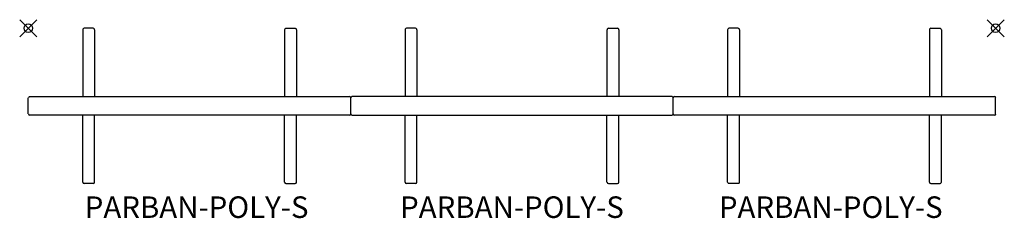
# Model space of a CAD drawing. Units: inches. Extents: x -1 to 113, y -22 to 1.
import ezdxf
from ezdxf.enums import TextEntityAlignment as Align

# ---------------------------------------------------------------- set-up
doc = ezdxf.new("R2010")
doc.units = ezdxf.units.IN
doc.header["$MEASUREMENT"] = 0
doc.header["$PDMODE"] = 35
doc.layers.add('AFUAC-P', color=2, linetype='Continuous')
doc.layers.add('AFUAC-P-TN', color=2, linetype='Continuous')

msp = doc.modelspace()

# ---------------------------------------------------------------- linework, layer by layer
at = {"layer": 'AFUAC-P'}
for p, q in [((7.52, 0), (6.46, 0)), ((29.86, 0), (30.92, 0)), ((44.89, 0), (43.83, 0)), ((67.23, 0), (68.29, 0)), ((82.27, 0), (81.21, 0)), ((104.6, 0), (105.67, 0)), ((6.3, -0.16), (6.3, -7.92)), ((7.68, -0.16), (7.68, -7.92)), ((29.7, -0.16), (29.7, -7.92)), ((31.08, -0.16), (31.08, -7.92)), ((43.67, -0.16), (43.67, -7.92)), ((45.05, -0.16), (45.05, -7.92)), ((67.07, -0.16), (67.07, -7.92)), ((68.45, -0.16), (68.45, -7.92)), ((81.05, -0.16), (81.05, -7.92)), ((82.43, -0.16), (82.43, -7.92)), ((104.45, -0.16), (104.45, -7.92)), ((105.83, -0.16), (105.83, -7.92)), ((0.15, -7.92), (37.22, -7.92)), ((74.6, -7.92), (37.52, -7.92)), ((74.9, -7.92), (111.97, -7.92)), ((0, -9.92), (0, -8.08)), ((37.37, -9.92), (37.37, -8.08)), ((74.75, -9.92), (74.75, -8.08)), ((112.12, -9.92), (112.12, -8.08)), ((37.22, -10.08), (0.15, -10.08)), ((6.3, -17.84), (6.3, -10.08)), ((7.68, -17.84), (7.68, -10.08)), ((29.7, -17.84), (29.7, -10.08)), ((31.08, -17.84), (31.08, -10.08)), ((37.52, -10.08), (74.6, -10.08)), ((43.67, -17.84), (43.67, -10.08)), ((45.05, -17.84), (45.05, -10.08)), ((67.07, -17.84), (67.07, -10.08)), ((68.45, -17.84), (68.45, -10.08)), ((111.97, -10.08), (74.9, -10.08)), ((81.05, -17.84), (81.05, -10.08)), ((82.43, -17.84), (82.43, -10.08)), ((104.45, -17.84), (104.45, -10.08)), ((105.83, -17.84), (105.83, -10.08)), ((7.52, -18), (6.46, -18)), ((29.86, -18), (30.92, -18)), ((44.89, -18), (43.83, -18)), ((67.23, -18), (68.29, -18)), ((82.27, -18), (81.21, -18)), ((104.6, -18), (105.67, -18))]:
    msp.add_line(p, q, dxfattribs=at)
for centre, start, end in [((6.46, -0.16), 89.9998, 180.0002), ((7.52, -0.16), 359.9998, 90.0002), ((29.86, -0.16), 89.9998, 180.0002), ((30.92, -0.16), 359.9998, 90.0002), ((43.83, -0.16), 89.9998, 180.0002), ((44.89, -0.16), 359.9998, 90.0002), ((67.23, -0.16), 89.9998, 180.0002), ((68.29, -0.16), 359.9998, 90.0002), ((81.21, -0.16), 89.9998, 180.0002), ((82.27, -0.16), 359.9998, 90.0002), ((104.6, -0.16), 89.9998, 180.0002), ((105.67, -0.16), 359.9998, 90.0002), ((0.16, -8.08), 92.5002, 180.1536), ((37.22, -8.08), 359.8464, 87.4998), ((37.53, -8.08), 92.5002, 180.1536), ((74.59, -8.08), 359.8464, 87.4998), ((74.91, -8.08), 92.5002, 180.1536), ((111.97, -8.08), 359.8464, 87.4998), ((0.16, -9.92), 179.8464, 267.4998), ((37.22, -9.92), 272.5002, 0.1536), ((37.53, -9.92), 179.8464, 267.4998), ((74.59, -9.92), 272.5002, 0.1536), ((74.91, -9.92), 179.8464, 267.4998), ((111.97, -9.92), 272.5002, 0.1536), ((6.46, -17.84), 179.9998, 270.0002), ((7.52, -17.84), 269.9998, 0.0002), ((29.86, -17.84), 179.9998, 270.0002), ((30.92, -17.84), 269.9998, 0.0002), ((43.83, -17.84), 179.9998, 270.0002), ((44.89, -17.84), 269.9998, 0.0002), ((67.23, -17.84), 179.9998, 270.0002), ((68.29, -17.84), 269.9998, 0.0002), ((81.21, -17.84), 179.9998, 270.0002), ((82.27, -17.84), 269.9998, 0.0002), ((104.6, -17.84), 179.9998, 270.0002), ((105.67, -17.84), 269.9998, 0.0002)]:
    msp.add_arc(centre, 0.157, start, end, dxfattribs=at)
for p in [(0, 0), (112.12, 0)]:
    msp.add_point(p, dxfattribs=at)

# ---------------------------------------------------------------- texts
at = {"layer": 'AFUAC-P-TN'}
for p in [(19.51, -22), (56.06, -22), (93.01, -22)]:
    msp.add_text('PARBAN-POLY-S', height=2.5, dxfattribs=at).set_placement(p, align=Align.CENTER)

doc.saveas('drawing.dxf')
